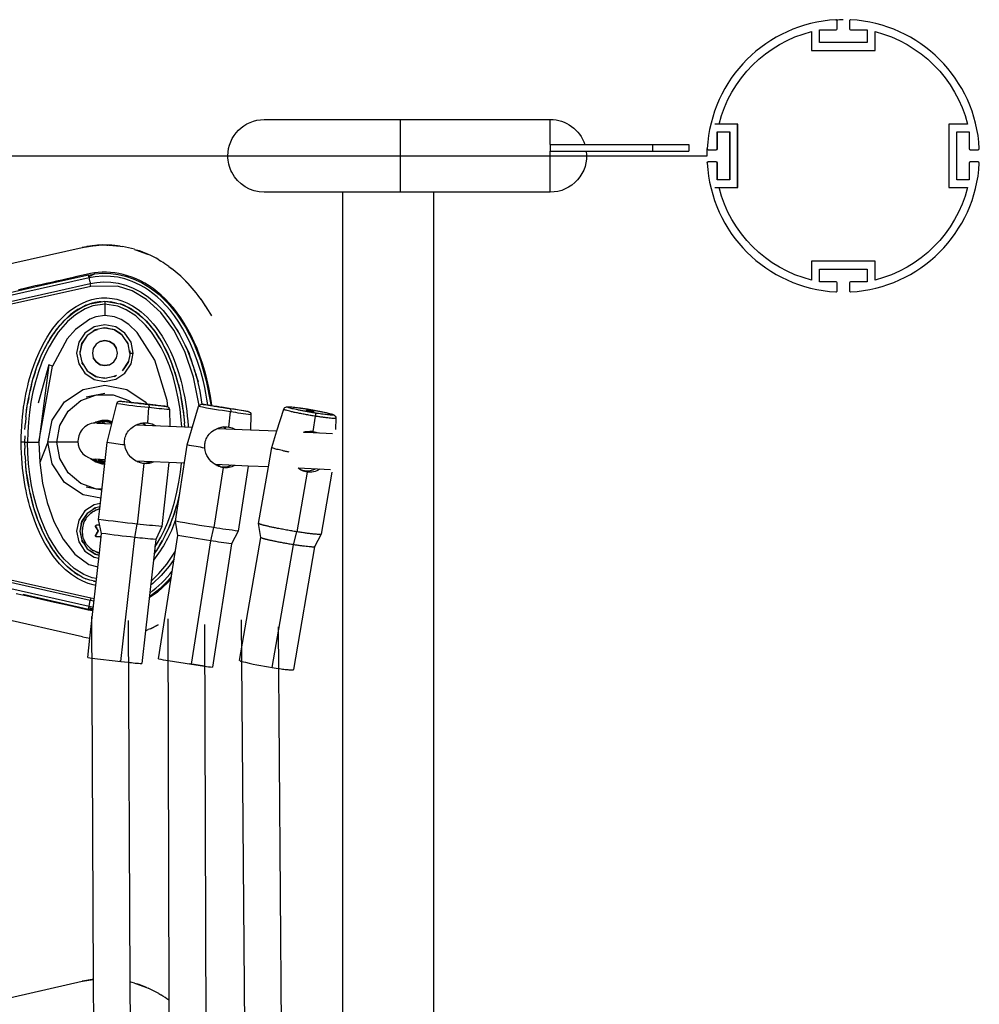
# Model space of a CAD drawing. Units: millimetres. Extents: x -10652 to 14848, y -5850 to 11134.
# Drawn here: x -306 to 116, y 3615 to 4049 of the extents above; entities that cross this region are included whole.
import ezdxf

# ---------------------------------------------------------------- set-up
doc = ezdxf.new("R2010")
doc.units = ezdxf.units.MM
doc.layers.add('DEFAULT', color=7, linetype='Continuous')

msp = doc.modelspace()

# ---------------------------------------------------------------- linework, layer by layer
at = {"layer": 'DEFAULT'}
for p, q in [((53.74, 4045.07), (53.74, 4048.55)), ((59.14, 4048.55), (59.14, 4045.07)), ((42.44, 4043.87), (42.44, 4035.57)), ((45.94, 4039.07), (45.94, 4044.57)), ((45.94, 4044.57), (53.24, 4044.57)), ((59.64, 4044.57), (66.94, 4044.57)), ((66.94, 4044.57), (66.94, 4039.07)), ((70.44, 4035.57), (70.44, 4043.87)), ((66.94, 4039.07), (45.94, 4039.07)), ((42.44, 4035.57), (70.44, 4035.57)), ((-198.62, 4005.13), (-138.62, 4005.13)), ((-138.62, 3989.13), (-138.62, 4005.13)), ((-138.62, 4005.13), (-72.62, 4005.13)), ((-72.62, 3994.13), (-72.62, 4005.13)), ((9.88, 4003.13), (-0.12, 4003.13)), ((10, 4003.13), (1.7, 4003.13)), ((9.88, 3975.13), (9.88, 4003.13)), ((10, 3975.13), (10, 4003.13)), ((111.18, 4003.13), (102.88, 4003.13)), ((102.88, 4003.13), (102.88, 3975.13)), ((0.88, 3992.33), (0.88, 3999.63)), ((0.88, 3999.63), (6.38, 3999.63)), ((1, 3992.33), (1, 3999.63)), ((1, 3999.63), (6.5, 3999.63)), ((6.38, 3999.63), (6.38, 3978.63)), ((6.5, 3999.63), (6.5, 3978.63)), ((106.38, 3978.63), (106.38, 3999.63)), ((106.38, 3999.63), (111.88, 3999.63)), ((111.88, 3999.63), (111.88, 3992.33)), ((-72.62, 3994.13), (-57.42, 3994.13)), ((-72.62, 3994.13), (-72.62, 3991.13)), ((-57.42, 3994.13), (-27.62, 3994.13)), ((-27.62, 3994.13), (-27.62, 3991.13)), ((-27.62, 3994.13), (-11.62, 3994.13)), ((-11.62, 3994.13), (-11.62, 3991.13)), ((-72.62, 3973.13), (-72.62, 3991.14)), ((-72.62, 3991.13), (-56.75, 3991.13)), ((-56.75, 3991.13), (-27.62, 3991.13)), ((-27.62, 3991.13), (-11.62, 3991.13)), ((-3.12, 3991.83), (0.38, 3991.83)), ((-2.98, 3991.83), (0.5, 3991.83)), ((112.38, 3991.83), (115.85, 3991.83)), ((-1003.56, 3989.13), (-3.56, 3989.13)), ((-138.62, 3973.13), (-138.62, 3989.13)), ((0.38, 3986.43), (-3.12, 3986.43)), ((0.5, 3986.43), (-2.98, 3986.43)), ((0.88, 3978.63), (0.88, 3985.93)), ((1, 3978.63), (1, 3985.93)), ((111.88, 3985.93), (111.88, 3978.63)), ((115.85, 3986.43), (112.38, 3986.43)), ((6.38, 3978.63), (0.88, 3978.63)), ((6.5, 3978.63), (1, 3978.63)), ((111.88, 3978.63), (106.38, 3978.63)), ((-164.12, 3973.13), (-198.62, 3973.13)), ((-164.12, 3973.14), (-164.12, 3871.36)), ((-138.62, 3973.13), (-164.12, 3973.13)), ((-124.12, 3973.13), (-138.62, 3973.13)), ((-124.12, 3973.13), (-124.12, 1785.12)), ((-72.62, 3973.13), (-124.12, 3973.13)), ((-0.12, 3975.13), (9.88, 3975.13)), ((1.7, 3975.13), (10, 3975.13)), ((102.88, 3975.13), (111.18, 3975.13)), ((-318.83, 3939.74), (-278.81, 3948.75)), ((-278.66, 3948.79), (-278.82, 3948.76)), ((-278.81, 3948.75), (-273.3, 3949.63)), ((-274.37, 3949.51), (-278.66, 3948.79)), ((-278.66, 3948.79), (-276.79, 3949.13)), ((-275.65, 3949.32), (-276.79, 3949.13)), ((-275.65, 3949.32), (-274.37, 3949.51)), ((-273.3, 3949.63), (-274.37, 3949.51)), ((-273.3, 3949.63), (-272.63, 3949.7)), ((-267.07, 3949.84), (-272.98, 3949.68)), ((-272.63, 3949.7), (-271.42, 3949.77)), ((-272.11, 3949.76), (-272.63, 3949.7)), ((-267.94, 3949.84), (-267.55, 3949.85)), ((-267.26, 3949.84), (-267.55, 3949.85)), ((-266.91, 3949.82), (-262.06, 3949.32)), ((-262.06, 3949.32), (-260.99, 3949.19)), ((-255.75, 3947.95), (-254.84, 3947.65)), ((-254.84, 3947.65), (-250.43, 3946)), ((-250.43, 3946), (-249.69, 3945.7)), ((-245.1, 3943.33), (-244.1, 3942.73)), ((70.44, 3942.7), (42.44, 3942.7)), ((42.44, 3942.7), (42.44, 3934.4)), ((70.44, 3934.4), (70.44, 3942.7)), ((-240.63, 3940.4), (-239.43, 3939.54)), ((-235.33, 3936.1), (-239.43, 3939.54)), ((45.94, 3933.7), (45.94, 3939.2)), ((45.94, 3939.2), (66.94, 3939.2)), ((66.94, 3939.2), (66.94, 3933.7)), ((-235.33, 3936.1), (-234.95, 3935.74)), ((-234.95, 3935.74), (-231.64, 3932.38)), ((53.24, 3933.7), (45.94, 3933.7)), ((66.94, 3933.7), (59.64, 3933.7)), ((-231.64, 3932.38), (-231.2, 3931.9)), ((53.74, 3929.72), (53.74, 3933.2)), ((59.14, 3933.2), (59.14, 3929.72)), ((-268.78, 3925.07), (-268.78, 3923.77)), ((-268.78, 3925.07), (-265.89, 3924.89)), ((-226.47, 3925.97), (-226.18, 3925.55)), ((-226.18, 3925.55), (-222.27, 3919.39)), ((-280.59, 3921.57), (-278.88, 3922.53)), ((-277.21, 3923.32), (-278.88, 3922.53)), ((-277.21, 3923.32), (-275.49, 3923.97)), ((-273.85, 3924.44), (-275.49, 3923.97)), ((-260.35, 3923.32), (-262.08, 3923.97)), ((-260.35, 3923.32), (-258.68, 3922.53)), ((-256.97, 3921.57), (-258.68, 3922.53)), ((-256.97, 3921.57), (-255.34, 3920.49)), ((-253.67, 3919.21), (-255.34, 3920.49)), ((-287.07, 3916.26), (-288.57, 3914.59)), ((-287.07, 3916.26), (-285.47, 3917.83)), ((-283.89, 3919.21), (-285.47, 3917.83)), ((-253.67, 3919.21), (-252.09, 3917.83)), ((-250.5, 3916.26), (-252.09, 3917.83)), ((-250.5, 3916.26), (-249, 3914.59)), ((-222.27, 3919.39), (-221.82, 3918.61)), ((-290.07, 3912.72), (-291.47, 3910.78)), ((-290.07, 3912.72), (-288.57, 3914.59)), ((-273.03, 3912.51), (-273.93, 3911.91)), ((-268.78, 3913.36), (-273.03, 3912.51)), ((-264.53, 3912.51), (-268.78, 3913.36)), ((-264.73, 3912.48), (-265.57, 3912.72)), ((-263.62, 3911.9), (-264.73, 3912.48)), ((-261.85, 3910.72), (-264.53, 3912.51)), ((-247.5, 3912.72), (-249, 3914.59)), ((-247.5, 3912.72), (-246.1, 3910.78)), ((-236.95, 3912.71), (-235.33, 3909.44)), ((-236.95, 3912.71), (-234.71, 3908.28)), ((-292.85, 3908.66), (-294.13, 3906.47)), ((-292.85, 3908.66), (-291.47, 3910.78)), ((-277.26, 3909.16), (-279.04, 3906.5)), ((-276.56, 3910.03), (-277.26, 3909.16)), ((-261, 3910.03), (-261.85, 3910.72)), ((-258.55, 3906.3), (-259.13, 3907.41)), ((-258.52, 3906.5), (-259.13, 3907.41)), ((-244.71, 3908.66), (-246.1, 3910.78)), ((-244.71, 3908.66), (-243.43, 3906.47)), ((-295.37, 3904.12), (-296.52, 3901.71)), ((-295.37, 3904.12), (-294.13, 3906.47)), ((-279.04, 3906.5), (-279.89, 3902.25)), ((-257.68, 3902.25), (-257.87, 3903.24)), ((-242.17, 3904.07), (-243.41, 3906.41)), ((-243.41, 3906.41), (-241.04, 3901.68)), ((-242.17, 3904.07), (-241, 3901.62)), ((-233.43, 3905.62), (-231.87, 3902.47)), ((-297.61, 3899.17), (-298.6, 3896.59)), ((-297.61, 3899.17), (-296.52, 3901.71)), ((-279.89, 3902.25), (-279.69, 3901.27)), ((-257.68, 3902.25), (-258.52, 3898)), ((-257.78, 3902.25), (-257.87, 3901.27)), ((-239.94, 3899.12), (-241, 3901.62)), ((-239.94, 3899.12), (-238.97, 3896.59)), ((-299.53, 3893.88), (-298.6, 3896.59)), ((-297.92, 3863.07), (-291.94, 3896.44)), ((-279.04, 3898), (-278.44, 3897.1)), ((-279.01, 3898.2), (-278.44, 3897.1)), ((-276.56, 3894.47), (-272.83, 3892.02)), ((-276.56, 3894.47), (-275.74, 3893.8)), ((-261, 3894.47), (-258.56, 3898.2)), ((-261, 3894.47), (-260.32, 3895.31)), ((-260.32, 3895.31), (-258.52, 3898)), ((-238.04, 3893.88), (-238.97, 3896.59)), ((-301.11, 3888.37), (-300.37, 3891.14)), ((-299.53, 3893.88), (-300.37, 3891.14)), ((-275.74, 3893.8), (-272.95, 3891.96)), ((-272.95, 3891.96), (-268.9, 3891.15)), ((-268.78, 3891.25), (-269.96, 3891.36)), ((-268.9, 3891.15), (-267.96, 3891.33)), ((-268.78, 3891.25), (-264.73, 3892.02)), ((-268.78, 3891.25), (-267.96, 3891.33)), ((-264.73, 3892.02), (-263.62, 3892.6)), ((-264.53, 3891.99), (-263.62, 3892.6)), ((-238.04, 3893.88), (-237.2, 3891.14)), ((-236.45, 3888.37), (-237.2, 3891.14)), ((-302.35, 3882.76), (-301.77, 3885.59)), ((-301.11, 3888.37), (-301.77, 3885.59)), ((-236.45, 3888.37), (-235.8, 3885.59)), ((-302.35, 3882.76), (-302.84, 3879.92)), ((-277.02, 3882.97), (-268.78, 3884.61)), ((-234.31, 3877.06), (-235.22, 3882.76)), ((-303.26, 3877.06), (-302.84, 3879.92)), ((-267.84, 3862.81), (-263.59, 3879.94)), ((-250.12, 3879.71), (-253.55, 3880.09)), ((-250.16, 3879.72), (-250.12, 3879.71)), ((-249.94, 3871.5), (-249.4, 3878.23)), ((-240.4, 3877.37), (-240.24, 3870.04)), ((-234.31, 3877.06), (-233.72, 3871.42)), ((-232.52, 3861.78), (-227.52, 3878.7)), ((-217.53, 3878.42), (-217.48, 3878.41)), ((-217.48, 3878.41), (-217.53, 3878.42)), ((-217.48, 3878.41), (-214.11, 3877.89)), ((-193.04, 3867.95), (-190.04, 3877.53)), ((-303.59, 3874.19), (-303.84, 3871.42)), ((-264.53, 3876.17), (-264.53, 3876.17)), ((-214.26, 3869.69), (-213.42, 3876.39)), ((-204.46, 3875.11), (-204.61, 3868.46)), ((-177.01, 3867.73), (-176.06, 3874.44)), ((-167.04, 3873.57), (-167.23, 3868.67)), ((-304.02, 3868.64), (-303.84, 3871.42)), ((-272.39, 3871.46), (-265.77, 3871.17)), ((-268.78, 3871.6), (-270, 3871.36)), ((-268.58, 3871.29), (-268.89, 3871.31)), ((-254.83, 3870.69), (-230.21, 3869.6)), ((-250.89, 3870.51), (-252.35, 3871.43)), ((-249.94, 3871.51), (-249.63, 3871.46)), ((-249.94, 3871.5), (-249.49, 3871.44)), ((-233.62, 3869.75), (-233.72, 3871.42)), ((-219.14, 3869.11), (-204.61, 3868.46)), ((-215.55, 3868.95), (-216.72, 3869.72)), ((-214.26, 3869.7), (-214.25, 3869.69)), ((-214.26, 3869.69), (-213.87, 3869.62)), ((-204.61, 3868.46), (-193.04, 3867.95)), ((-164.12, 3871.36), (-164.12, 3870.03)), ((-164.12, 3870.03), (-164.12, 3869.85)), ((-164.12, 3869.85), (-164.12, 3846.59)), ((-195.3, 3860.72), (-193.04, 3867.95)), ((-181.25, 3867.43), (-177.1, 3867.24)), ((-177.67, 3867.81), (-177.01, 3867.73)), ((-177.1, 3867.25), (-177.67, 3867.81)), ((-177.1, 3867.24), (-168.61, 3866.87)), ((-168.61, 3866.87), (-168.6, 3866.87)), ((-304.16, 3863.07), (-304.13, 3860.29)), ((-304.16, 3863.07), (-302.86, 3863.07)), ((-304.02, 3857.5), (-304.13, 3860.29)), ((-280.63, 3863.07), (-289.92, 3863.07)), ((-271.08, 3833.61), (-267.84, 3862.81)), ((-237.75, 3828.18), (-232.52, 3861.77)), ((-196.79, 3852.1), (-195.3, 3860.71)), ((-164.12, 3863.41), (-164.12, 3554.78)), ((-304.02, 3857.5), (-303.84, 3854.72)), ((-268.67, 3855.28), (-273.1, 3855.48)), ((-303.26, 3849.08), (-303.84, 3854.72)), ((-271.76, 3855.14), (-268.78, 3854.54)), ((-233.77, 3853.74), (-255.09, 3854.68)), ((-254.56, 3854.41), (-253.45, 3854.61)), ((-251.61, 3853.56), (-254.55, 3826.97)), ((-252.72, 3853.73), (-252.72, 3853.74)), ((-252.15, 3853.63), (-252.72, 3853.73)), ((-251.61, 3853.56), (-252.06, 3853.62)), ((-240.64, 3854.04), (-243.76, 3825.93)), ((-233.87, 3853.08), (-233.81, 3853.74)), ((-216.71, 3851.84), (-220.83, 3825.41)), ((-220.09, 3853.09), (-220.17, 3853.14)), ((-219.88, 3853.12), (-220.17, 3853.14)), ((-220.1, 3853.09), (-219.88, 3853.12)), ((-205.63, 3852.49), (-219.88, 3853.12)), ((-219.56, 3852.79), (-218.01, 3853.04)), ((-217.81, 3852.05), (-217.81, 3852.06)), ((-217.18, 3851.92), (-217.81, 3852.05)), ((-217.1, 3851.91), (-217.1, 3851.91)), ((-216.71, 3851.84), (-217.09, 3851.91)), ((-205.63, 3852.49), (-210.08, 3823.87)), ((-196.79, 3852.1), (-205.63, 3852.49)), ((-201.07, 3827.27), (-196.79, 3852.1)), ((-169.38, 3850.89), (-183.64, 3851.52)), ((-182.46, 3850.78), (-182.93, 3850.97)), ((-182.01, 3850.57), (-182.93, 3850.97)), ((-169.36, 3850.89), (-169.38, 3850.89)), ((-303.26, 3849.08), (-302.35, 3843.38)), ((-179.76, 3849.88), (-184.29, 3823.57)), ((-168.77, 3849.84), (-173.47, 3822.51)), ((-164.12, 3846.59), (-164.12, 3846.42)), ((-270.17, 3841.81), (-277.02, 3843.17)), ((-164.12, 3846.42), (-164.12, 3845.08)), ((-301.77, 3840.56), (-301.11, 3837.77)), ((-236.45, 3837.77), (-235.8, 3840.56)), ((-301.11, 3837.77), (-300.37, 3835)), ((-299.53, 3832.26), (-300.37, 3835)), ((-273.03, 3834.15), (-273.94, 3833.55)), ((-273.94, 3833.55), (-272.83, 3834.12)), ((-272.47, 3833.16), (-271.6, 3833.49)), ((-271.08, 3833.59), (-272.2, 3833.29)), ((-271.6, 3833.49), (-271.96, 3833.35)), ((-271.6, 3833.49), (-271.8, 3833.39)), ((-271.08, 3833.61), (-271.6, 3833.49)), ((-271.59, 3829.02), (-271.08, 3833.59)), ((-271.08, 3833.59), (-271.08, 3833.61)), ((-238.04, 3832.26), (-237.2, 3835)), ((-236.45, 3837.77), (-237.2, 3835)), ((-299.53, 3832.26), (-298.6, 3829.56)), ((-297.63, 3827.02), (-298.6, 3829.56)), ((-277.26, 3830.81), (-279.04, 3828.14)), ((-276.56, 3831.67), (-277.26, 3830.81)), ((-276.44, 3830.32), (-276.21, 3830.56)), ((-276.34, 3830.44), (-276.37, 3830.39)), ((-275.73, 3831.03), (-276.34, 3830.44)), ((-276.21, 3830.56), (-276.34, 3830.44)), ((-273.78, 3832.55), (-275.21, 3831.55)), ((-274.19, 3832.3), (-274.41, 3832.12)), ((-274.19, 3832.3), (-273.16, 3832.84)), ((-273.98, 3832.41), (-274.19, 3832.3)), ((-274.04, 3832.37), (-274.19, 3832.3)), ((-272.47, 3833.16), (-273.16, 3832.84)), ((-239.96, 3826.97), (-238.97, 3829.55)), ((-238.04, 3832.26), (-238.97, 3829.55)), ((-297.63, 3827.02), (-296.56, 3824.52)), ((-279.04, 3828.14), (-279.89, 3823.89)), ((-279.24, 3827.13), (-279.01, 3827.94)), ((-278.44, 3829.05), (-279.01, 3827.94)), ((-278.68, 3825.31), (-278.72, 3824.57)), ((-278.65, 3825.42), (-278.68, 3825.31)), ((-278.68, 3825.31), (-278.68, 3825.06)), ((-277.44, 3828.89), (-278.18, 3827.31)), ((-272.48, 3826.36), (-272.5, 3826.35)), ((-272.5, 3826.35), (-272.48, 3826.36)), ((-272.26, 3826.58), (-271.06, 3826.58)), ((-271.03, 3826.42), (-272.25, 3826.42)), ((-270.26, 3822.84), (-271.58, 3829.01)), ((-255.66, 3821.08), (-254.55, 3826.97)), ((-243.76, 3825.93), (-246.41, 3820.19)), ((-239.96, 3826.97), (-241.05, 3824.43)), ((-236.7, 3821.95), (-237.75, 3828.18)), ((-222.19, 3819.57), (-220.83, 3825.41)), ((-201.07, 3827.25), (-201.07, 3827.27)), ((-200.11, 3821.01), (-201.07, 3827.25)), ((-294.16, 3819.73), (-296.56, 3824.53)), ((-294.13, 3819.67), (-295.4, 3822.07)), ((-279.89, 3823.89), (-279.69, 3822.9)), ((-278.68, 3822.72), (-278.68, 3822.47)), ((-278.68, 3822.47), (-278.65, 3822.36)), ((-272.83, 3822.24), (-272.09, 3823.5)), ((-272.74, 3821.98), (-272.74, 3821.97)), ((-272.72, 3821.77), (-272.74, 3821.97)), ((-272.45, 3821.47), (-272.62, 3821.58)), ((-272.09, 3823.5), (-271.96, 3823.42)), ((-271.84, 3824.09), (-271.94, 3824.36)), ((-271.94, 3823.48), (-271.84, 3823.75)), ((-271.84, 3823.75), (-271.84, 3824.09)), ((-271.21, 3814.23), (-270.26, 3822.84)), ((-270.47, 3821.36), (-270.8, 3821.42)), ((-261.72, 3766.42), (-255.66, 3821.08)), ((-245.16, 3767.6), (-236.7, 3821.95)), ((-242.19, 3822.03), (-243.43, 3819.67)), ((-242.19, 3822.03), (-241.05, 3824.43)), ((-236.7, 3821.95), (-236.69, 3821.95)), ((-210.09, 3823.87), (-212.98, 3818.25)), ((-209.44, 3766.92), (-200.11, 3821.02)), ((-200.11, 3821.01), (-200.11, 3821.02)), ((-185.73, 3817.85), (-184.29, 3823.57)), ((-173.48, 3822.5), (-176.47, 3816.93)), ((-173.47, 3822.51), (-173.48, 3822.5)), ((-291.47, 3815.36), (-292.85, 3817.49)), ((-279.04, 3819.64), (-278.43, 3818.73)), ((-278.43, 3818.73), (-279.01, 3819.84)), ((-278.18, 3820.47), (-277.44, 3818.89)), ((-276.44, 3817.46), (-276.21, 3817.23)), ((-276.37, 3817.39), (-276.34, 3817.34)), ((-276.34, 3817.34), (-276.21, 3817.23)), ((-276.34, 3817.34), (-275.57, 3816.59)), ((-275.21, 3816.23), (-273.78, 3815.23)), ((-246.41, 3820.19), (-250.87, 3779.93)), ((-244.71, 3817.49), (-246.1, 3815.36)), ((-244.71, 3817.49), (-243.43, 3819.67)), ((-230.66, 3765.23), (-222.19, 3819.57)), ((-212.98, 3818.25), (-221.45, 3763.91)), ((-195.06, 3763.74), (-185.73, 3817.85)), ((-176.46, 3816.93), (-185.79, 3762.84)), ((-176.46, 3816.95), (-176.46, 3816.94)), ((-291.47, 3815.36), (-290.07, 3813.42)), ((-288.57, 3811.56), (-290.07, 3813.42)), ((-276.56, 3816.11), (-275.7, 3815.41)), ((-275.7, 3815.41), (-273.03, 3813.63)), ((-275.37, 3776.77), (-271.22, 3814.21)), ((-274.54, 3815.76), (-274.19, 3815.48)), ((-274.41, 3815.67), (-274.19, 3815.48)), ((-274.19, 3815.48), (-274.04, 3815.41)), ((-273.94, 3814.24), (-272.83, 3813.66)), ((-273.03, 3813.63), (-271.32, 3813.28)), ((-272.83, 3813.66), (-271.98, 3813.42)), ((-272.77, 3814.76), (-271.6, 3814.3)), ((-272.2, 3814.49), (-271.22, 3814.23)), ((-271.79, 3814.38), (-271.6, 3814.3)), ((-271.22, 3814.21), (-271.6, 3814.3)), ((-271.22, 3814.21), (-271.21, 3814.23)), ((-247.09, 3813.98), (-246.1, 3815.36)), ((-288.57, 3811.56), (-287.07, 3809.89)), ((-285.47, 3808.31), (-287.07, 3809.89)), ((-285.47, 3808.31), (-283.89, 3806.93)), ((-333.25, 3803.73), (-275.8, 3790.8)), ((-282.23, 3805.65), (-283.89, 3806.93)), ((-282.23, 3805.65), (-280.59, 3804.57)), ((-278.88, 3803.61), (-280.59, 3804.57)), ((-278.88, 3803.61), (-277.21, 3802.83)), ((-275.49, 3802.18), (-277.21, 3802.83)), ((-272.61, 3801.7), (-275.49, 3802.18)), ((-272.63, 3801.45), (-273.85, 3801.7)), ((-304.81, 3796.02), (-276.09, 3789.53)), ((-274.97, 3794.5), (-273.43, 3794.22)), ((-275.8, 3790.8), (-275.25, 3793.25)), ((-278.6, 3777.35), (-318.83, 3786.41)), ((-273.82, 3626.37), (-274.58, 3786.24)), ((-258.57, 3784.42), (-257.82, 3625.31)), ((-248.76, 3780.88), (-245.36, 3782.63)), ((-245.39, 3782.61), (-248.76, 3780.88)), ((-245.36, 3782.63), (-245.39, 3782.61)), ((-240.43, 3617.1), (-240.98, 3785.19)), ((-224.97, 3782.76), (-224.37, 3599.53)), ((-206.75, 3554.34), (-208.56, 3784.82)), ((-192.54, 3781.7), (-190.74, 3552.26)), ((-278.6, 3777.35), (-275.37, 3776.76)), ((-250.87, 3779.93), (-252.47, 3765.53)), ((-250.87, 3779.93), (-249.68, 3780.46)), ((-248.76, 3780.88), (-249.68, 3780.46)), ((-276.32, 3768.18), (-275.37, 3776.77)), ((-276.32, 3768.18), (-274.58, 3767.91)), ((-274.58, 3767.91), (-261.72, 3766.42)), ((-261.72, 3766.46), (-262.39, 3766.53)), ((-261.72, 3766.42), (-258.57, 3766.08)), ((-240.98, 3766.86), (-230.66, 3765.23)), ((-224.97, 3764.43), (-231.32, 3765.36)), ((-230.66, 3765.23), (-224.97, 3764.37)), ((-195.06, 3763.74), (-192.54, 3763.36)), ((-318.84, 3616.57), (-278.81, 3625.58)), ((-278.66, 3625.62), (-278.82, 3625.59)), ((-278.81, 3625.58), (-273.82, 3626.37)), ((-274.37, 3626.34), (-278.66, 3625.62)), ((-278.66, 3625.62), (-276.79, 3625.96)), ((-274.37, 3626.34), (-276.79, 3625.96)), ((-273.82, 3626.4), (-274.37, 3626.34)), ((-273.45, 3548.21), (-273.82, 3626.37)), ((-255.75, 3624.78), (-257.82, 3625.31)), ((-257.82, 3625.31), (-257.69, 3598.81)), ((-255.75, 3624.78), (-254.85, 3624.49)), ((-254.85, 3624.49), (-250.45, 3622.85)), ((-250.45, 3622.85), (-249.67, 3622.52)), ((-245.1, 3620.16), (-244.12, 3619.57)), ((-240.21, 3548.2), (-240.43, 3617.1))]:
    msp.add_line(p, q, dxfattribs=at)
for points in [[(-271.42, 3949.77), (-269.83, 3949.86), (-272.11, 3949.76)], [(-256.28, 3902.25), (-257.23, 3907.04), (-259.95, 3911.09), (-264, 3913.8), (-268.78, 3914.75), (-273.57, 3913.8), (-277.62, 3911.09), (-280.33, 3907.03), (-281.28, 3902.25), (-280.33, 3897.47), (-277.62, 3893.41), (-273.48, 3890.67), (-268.91, 3889.75), (-264, 3890.7), (-259.95, 3893.42), (-257.23, 3897.47)], [(-274.28, 3902.25), (-273.9, 3900.23), (-272.67, 3898.36), (-270.81, 3897.14), (-268.78, 3896.75), (-266.76, 3897.14), (-264.89, 3898.36), (-263.67, 3900.23), (-263.28, 3902.25), (-263.67, 3904.27), (-264.89, 3906.14), (-266.76, 3907.36), (-268.78, 3907.75), (-270.81, 3907.36), (-272.67, 3906.14), (-273.9, 3904.27)]]:
    msp.add_lwpolyline(points, close=True, dxfattribs=at)
for points in [[(-267.55, 3949.85), (-269.83, 3949.86), (-267.07, 3949.84), (-266.91, 3949.82)], [(-221.68, 3879.15), (-221.71, 3879.39), (-222.3, 3883.26), (-223.03, 3887.1), (-223.9, 3890.91), (-224.79, 3894.3), (-225.81, 3897.66), (-226.94, 3900.97), (-228.21, 3904.24), (-229.44, 3907.11), (-230.79, 3909.93), (-232.25, 3912.69), (-233.82, 3915.38), (-235.32, 3917.71), (-236.93, 3919.97), (-238.64, 3922.16), (-240.48, 3924.27), (-242.22, 3926.09), (-243.97, 3927.75), (-245.72, 3929.25), (-247.54, 3930.65), (-249.33, 3931.88), (-251.18, 3933.01), (-253.08, 3934.04), (-255.04, 3934.97), (-256.89, 3935.71), (-258.77, 3936.35), (-260.69, 3936.88), (-262.63, 3937.3), (-264.45, 3937.59), (-266.28, 3937.78), (-268.11, 3937.86), (-269.96, 3937.85), (-271.72, 3937.74), (-273.44, 3937.53), (-275.18, 3937.24), (-277.03, 3936.87), (-279.09, 3936.42), (-281.22, 3935.93), (-283.35, 3935.44), (-285.49, 3934.96), (-287.78, 3934.44), (-290.06, 3933.92), (-292.34, 3933.41), (-294.62, 3932.89), (-297.03, 3932.35), (-299.44, 3931.81), (-301.84, 3931.27), (-304.24, 3930.73), (-306.88, 3930.14)], [(-276.08, 3936.61), (-295.22, 3932.28), (-314.38, 3927.96), (-333.53, 3923.65), (-343.55, 3922.23)], [(-275.79, 3935.35), (-290.16, 3932.11), (-304.52, 3928.88), (-318.89, 3925.65), (-333.25, 3922.42), (-333.37, 3922.95), (-333.53, 3923.65)], [(-273.28, 3937.12), (-275.91, 3935.88), (-276.08, 3936.61), (-273.28, 3937.12), (-269.79, 3937.41), (-266.25, 3937.33), (-262.92, 3936.9), (-259.72, 3936.16), (-256.3, 3935.01), (-252.68, 3933.34), (-248.86, 3931.03), (-244.93, 3928), (-240.96, 3924.14), (-237.05, 3919.38), (-233.32, 3913.66), (-229.84, 3906.9), (-226.73, 3899.03), (-224.13, 3889.97), (-222.18, 3879.58), (-222.15, 3879.22)], [(-275.91, 3935.88), (-275.79, 3935.35), (-275.67, 3934.82), (-275.51, 3934.12), (-275.36, 3933.42), (-275.24, 3932.89), (-272.38, 3933.39), (-269.48, 3933.6), (-266.2, 3933.5), (-262.94, 3933.03), (-259.56, 3932.13), (-256.3, 3930.87), (-252.87, 3929.08), (-249.66, 3926.93), (-246.27, 3924.09), (-243.19, 3920.94), (-240.08, 3917.09), (-237.34, 3912.99), (-235.98, 3910.66), (-234.71, 3908.28), (-233.54, 3905.86), (-232.45, 3903.41), (-231.33, 3900.6), (-230.31, 3897.75)], [(-223.48, 3879.41), (-223.87, 3881.99), (-224.32, 3884.56), (-224.83, 3887.13), (-225.4, 3889.68), (-225.97, 3891.93), (-226.58, 3894.18), (-227.25, 3896.4), (-227.97, 3898.61), (-229.41, 3902.53), (-231.03, 3906.37), (-232.66, 3909.74), (-234.45, 3913.01), (-236.21, 3915.87), (-238.11, 3918.62), (-239.95, 3921), (-241.92, 3923.27), (-243.8, 3925.2), (-245.79, 3927.02), (-247.66, 3928.55), (-249.6, 3929.96), (-251.42, 3931.13), (-253.3, 3932.19), (-256.79, 3933.8), (-260.07, 3934.92), (-263.15, 3935.62), (-266.35, 3936.03), (-269.75, 3936.11), (-273.1, 3935.83), (-275.79, 3935.35)], [(-334.82, 3919.66), (-332.7, 3919.95), (-318.33, 3923.19), (-303.97, 3926.42), (-289.6, 3929.66), (-275.24, 3932.89)], [(-274.96, 3931.65), (-294.11, 3927.34), (-313.27, 3923.03), (-332.42, 3918.72), (-332.58, 3919.43), (-332.7, 3919.95)], [(-227.31, 3879.13), (-229.82, 3891.64), (-233.66, 3902.9), (-238.46, 3912.31), (-244.17, 3920.08), (-250.45, 3925.89), (-256.84, 3929.69), (-263.21, 3931.76), (-274.96, 3931.65), (-275.12, 3932.36), (-275.24, 3932.89)], [(-304.13, 3865.86), (-304.16, 3863.07), (-304.27, 3863.07), (-304.6, 3863.07), (-305.11, 3863.07), (-305.66, 3863.07), (-305.63, 3865.46), (-305.56, 3867.79), (-305.44, 3870.06), (-305.28, 3872.26), (-305.08, 3874.4), (-304.84, 3876.48), (-304.58, 3878.5), (-304.28, 3880.46), (-303.95, 3882.37), (-303.59, 3884.22), (-303.21, 3886.02), (-302.81, 3887.76), (-302.38, 3889.45), (-301.94, 3891.1), (-300.99, 3894.23), (-299.98, 3897.18), (-298.91, 3899.94), (-297.79, 3902.53), (-296.64, 3904.95), (-295.44, 3907.2), (-294.22, 3909.3), (-292.97, 3911.25), (-291.7, 3913.05), (-290.41, 3914.72), (-289.11, 3916.25), (-287.81, 3917.65), (-286.51, 3918.92), (-285.22, 3920.06), (-283.94, 3921.09), (-281.43, 3922.81), (-279.03, 3924.13), (-276.74, 3925.12), (-274.57, 3925.81), (-272.51, 3926.26), (-270.26, 3926.52), (-267.93, 3926.55), (-265.66, 3926.35), (-263.58, 3925.95), (-261.4, 3925.32), (-259.08, 3924.39), (-256.64, 3923.12), (-254.08, 3921.43), (-252.78, 3920.42), (-251.46, 3919.29), (-250.14, 3918.03), (-248.81, 3916.65), (-247.49, 3915.12), (-246.17, 3913.46), (-244.87, 3911.65), (-243.6, 3909.7), (-242.35, 3907.6), (-241.12, 3905.33), (-239.94, 3902.9), (-238.8, 3900.29), (-237.71, 3897.51), (-236.68, 3894.54), (-235.71, 3891.38), (-235.25, 3889.73), (-234.82, 3888.02), (-234.41, 3886.26), (-234.02, 3884.45), (-233.66, 3882.58), (-233.32, 3880.66), (-233.02, 3878.68), (-232.74, 3876.64), (-232.5, 3874.54), (-232.3, 3872.38), (-232.13, 3870.15), (-232.11, 3869.68)], [(-303.59, 3874.19), (-302.84, 3879.92), (-301.77, 3885.59), (-300.37, 3891.14), (-298.6, 3896.59), (-296.52, 3901.71), (-294.13, 3906.47), (-291.47, 3910.78), (-288.57, 3914.59), (-285.47, 3917.83), (-282.23, 3920.49), (-278.88, 3922.53), (-275.49, 3923.97), (-268.78, 3925.07), (-262.08, 3923.97), (-258.68, 3922.53), (-255.34, 3920.49), (-252.09, 3917.83), (-249, 3914.59), (-246.1, 3910.78), (-243.44, 3906.47)], [(-268.78, 3923.77), (-274.09, 3923.01), (-277.53, 3921.69), (-281.7, 3919.17), (-285.25, 3916.13), (-289.32, 3911.41), (-291.48, 3908.26), (-293.38, 3905.01), (-295.05, 3901.68), (-296.51, 3898.28), (-298.1, 3893.95), (-299.43, 3889.57), (-300.52, 3885.14), (-301.39, 3880.68), (-302.04, 3876.29), (-302.5, 3871.89), (-302.77, 3867.48), (-302.86, 3863.07)], [(-234.95, 3869.81), (-235.14, 3872.73), (-235.69, 3877.55), (-236.47, 3882.34), (-237.51, 3887.14), (-238.8, 3891.89), (-240.39, 3896.58), (-242.3, 3901.19), (-244.03, 3904.71), (-246, 3908.14), (-248.27, 3911.44), (-250.86, 3914.59), (-255.23, 3918.69), (-259.4, 3921.37), (-263.17, 3922.92), (-268.78, 3923.77), (-268.78, 3923.21), (-268.78, 3922.07), (-268.78, 3920.5), (-268.78, 3918.84)], [(-241.06, 3878.55), (-241.32, 3881.43), (-246.79, 3899.14), (-254.52, 3911.28), (-258.27, 3914.79), (-261.67, 3916.99), (-264.61, 3918.2), (-268.78, 3918.84), (-272.73, 3918.27), (-275.39, 3917.24), (-281.78, 3912.61), (-285.36, 3908.46), (-291.94, 3896.44), (-293.49, 3897.06), (-298.17, 3880.13)], [(-272.83, 3912.48), (-276.56, 3910.03), (-279.01, 3906.3), (-279.78, 3902.25), (-279.01, 3898.2), (-276.56, 3894.47)], [(-257.78, 3902.25), (-258.55, 3906.3), (-261, 3910.03), (-264.73, 3912.48), (-268.78, 3913.25)], [(-270.81, 3907.36), (-268.78, 3907.75), (-266.76, 3907.36), (-264.89, 3906.14), (-263.67, 3904.27)], [(-257.87, 3903.24), (-257.78, 3902.25), (-257.68, 3902.25), (-257.34, 3902.25), (-256.83, 3902.25), (-256.28, 3902.25)], [(-266.76, 3897.14), (-268.78, 3896.75), (-270.81, 3897.14), (-272.67, 3898.36), (-273.9, 3900.23)], [(-241.01, 3901.62), (-241, 3901.62), (-238.97, 3896.59), (-237.2, 3891.14), (-235.8, 3885.59), (-234.72, 3879.92), (-233.97, 3874.2)], [(-293.49, 3897.06), (-297.92, 3863.07), (-297.53, 3854.04), (-296.28, 3844.91), (-294.25, 3836.39), (-291.27, 3828.11), (-287.21, 3820.36), (-282, 3813.75), (-275.88, 3809.14), (-271.89, 3808.11)], [(-293.89, 3863.07), (-291.98, 3872.68), (-286.54, 3880.83), (-278.39, 3886.27), (-268.78, 3888.18), (-259.17, 3886.27), (-251.03, 3880.83), (-250.38, 3879.86)], [(-289.92, 3863.07), (-288.64, 3870.3), (-284.97, 3876.66), (-279.35, 3881.37), (-272.45, 3883.88), (-265.11, 3883.88), (-258.22, 3881.37), (-257.31, 3880.61)], [(-265.55, 3872.04), (-267.41, 3872.59), (-270.15, 3872.59), (-272.78, 3871.82), (-273.35, 3871.45)], [(-265.61, 3871.81), (-268.78, 3872.45), (-272.37, 3871.73), (-272.75, 3871.47)], [(-265.7, 3871.44), (-268.78, 3872.06), (-271.87, 3871.44)], [(-272.8, 3799.96), (-273.96, 3800.18), (-276.15, 3800.81), (-278.47, 3801.74), (-280.91, 3803.01), (-283.46, 3804.7), (-284.77, 3805.71), (-286.09, 3806.84), (-287.41, 3808.09), (-288.74, 3809.48), (-290.06, 3811), (-291.38, 3812.66), (-292.68, 3814.47), (-293.95, 3816.42), (-295.21, 3818.52), (-296.43, 3820.79), (-297.61, 3823.22), (-298.76, 3825.82), (-299.85, 3828.6), (-300.88, 3831.57), (-301.85, 3834.73), (-302.3, 3836.39), (-302.74, 3838.09), (-303.15, 3839.85), (-303.54, 3841.66), (-303.9, 3843.53), (-304.24, 3845.45), (-304.54, 3847.43), (-304.82, 3849.46), (-305.06, 3851.56), (-305.27, 3853.73), (-305.43, 3855.96), (-305.56, 3858.27), (-305.63, 3860.64), (-305.66, 3863.07)], [(-272.47, 3802.93), (-274.35, 3803.21), (-278.15, 3804.76), (-282.33, 3807.45), (-286.71, 3811.55), (-289.32, 3814.72), (-291.59, 3818.05), (-293.57, 3821.5), (-295.31, 3825.04), (-297.22, 3829.68), (-298.81, 3834.4), (-300.1, 3839.18), (-301.13, 3844.01), (-301.89, 3848.75), (-302.43, 3853.51), (-302.75, 3858.29), (-302.86, 3863.07), (-302.3, 3863.07), (-301.16, 3863.07), (-299.59, 3863.07), (-297.92, 3863.07)], [(-270.56, 3838.32), (-278.39, 3839.87), (-286.54, 3845.32), (-291.98, 3853.46), (-293.89, 3863.07), (-297.53, 3854.04)], [(-270.12, 3842.26), (-272.45, 3842.26), (-279.35, 3844.77), (-284.97, 3849.49), (-288.64, 3855.84), (-289.92, 3863.07), (-290.32, 3863.07), (-291.23, 3863.07), (-292.51, 3863.07), (-293.89, 3863.07)], [(-275.11, 3855.84), (-275.08, 3855.8), (-272.78, 3854.33), (-270.15, 3853.55), (-268.86, 3853.55)], [(-274.15, 3855.6), (-272.37, 3854.42), (-268.85, 3853.7)], [(-273.3, 3855.49), (-272.22, 3854.77), (-268.81, 3854.08)], [(-271.68, 3855.42), (-270.92, 3855.1), (-268.78, 3854.82), (-268.72, 3854.83)], [(-296.56, 3824.53), (-298.6, 3829.56), (-300.37, 3835), (-301.77, 3840.56), (-302.84, 3846.23), (-303.59, 3851.95)], [(-246.77, 3816.88), (-246.09, 3817.88), (-244.19, 3821.13), (-242.52, 3824.46), (-241.05, 3827.86), (-239.46, 3832.19), (-238.13, 3836.58), (-237.04, 3841), (-236.18, 3845.46), (-235.53, 3849.85), (-235.12, 3853.8)], [(-235.87, 3840.28), (-237.2, 3835), (-238.97, 3829.55), (-241.05, 3824.43), (-243.43, 3819.67), (-246.1, 3815.36), (-247.09, 3814.06)], [(-270.81, 3835.99), (-273.57, 3835.44), (-277.62, 3832.73), (-280.33, 3828.67), (-281.28, 3823.89), (-280.33, 3819.11), (-277.62, 3815.05), (-273.57, 3812.34), (-271.47, 3811.92)], [(-270.98, 3834.47), (-272.83, 3834.12), (-276.56, 3831.67), (-279.01, 3827.94), (-279.78, 3823.89), (-279.01, 3819.84), (-276.56, 3816.11), (-272.83, 3813.66), (-271.31, 3813.37)], [(-272.83, 3825.6), (-272.86, 3825.68), (-272.89, 3825.76), (-272.91, 3825.84), (-272.91, 3825.93), (-272.91, 3826.02), (-272.89, 3826.1), (-272.87, 3826.18), (-272.83, 3826.26), (-272.78, 3826.33), (-272.72, 3826.39), (-272.66, 3826.45), (-272.59, 3826.5), (-272.51, 3826.53), (-272.43, 3826.56), (-272.35, 3826.58), (-272.26, 3826.58), (-272.26, 3826.52), (-272.26, 3826.47), (-272.25, 3826.43), (-272.25, 3826.42)], [(-271.96, 3824.42), (-271.97, 3824.42), (-272, 3824.4), (-272.04, 3824.37), (-272.09, 3824.35), (-272.28, 3824.66), (-272.46, 3824.97), (-272.55, 3825.13), (-272.64, 3825.29), (-272.73, 3825.44), (-272.83, 3825.6), (-272.78, 3825.63), (-272.73, 3825.66), (-272.69, 3825.67), (-272.68, 3825.67)], [(-272.67, 3826.18), (-272.69, 3826.15), (-272.72, 3826.09), (-272.73, 3826.03), (-272.75, 3825.96), (-272.75, 3825.88), (-272.73, 3825.81), (-272.71, 3825.73), (-272.68, 3825.67), (-272.55, 3825.44), (-272.42, 3825.22), (-272.3, 3825.01), (-272.18, 3824.81), (-272.07, 3824.61), (-271.96, 3824.42), (-271.93, 3824.36), (-271.9, 3824.3), (-271.88, 3824.24), (-271.86, 3824.18), (-271.84, 3824.11), (-271.83, 3824.05), (-271.83, 3823.99), (-271.82, 3823.92), (-271.83, 3823.86), (-271.83, 3823.79), (-271.84, 3823.73), (-271.86, 3823.66), (-271.88, 3823.6), (-271.9, 3823.54), (-271.93, 3823.48), (-271.96, 3823.42), (-272.07, 3823.23), (-272.18, 3823.03), (-272.3, 3822.83), (-272.42, 3822.62), (-272.55, 3822.4), (-272.68, 3822.17)], [(-272.26, 3821.26), (-272.35, 3821.27), (-272.43, 3821.28), (-272.51, 3821.31), (-272.59, 3821.35), (-272.66, 3821.39), (-272.72, 3821.45), (-272.78, 3821.52), (-272.83, 3821.59), (-272.87, 3821.66), (-272.89, 3821.74), (-272.91, 3821.83), (-272.91, 3821.91), (-272.91, 3822), (-272.89, 3822.08), (-272.88, 3822.12), (-272.86, 3822.16), (-272.85, 3822.2), (-272.83, 3822.24), (-272.78, 3822.21), (-272.73, 3822.19), (-272.69, 3822.17), (-272.68, 3822.17)], [(-272.72, 3821.77), (-272.71, 3821.73), (-272.68, 3821.67), (-272.64, 3821.61), (-272.6, 3821.57), (-272.55, 3821.52), (-272.5, 3821.49), (-272.44, 3821.46), (-272.38, 3821.44), (-272.31, 3821.43), (-272.25, 3821.42), (-272.07, 3821.42), (-271.88, 3821.42), (-271.7, 3821.42), (-271.52, 3821.42), (-271.34, 3821.42), (-271.16, 3821.42), (-270.98, 3821.42), (-270.8, 3821.42), (-270.74, 3821.42), (-270.67, 3821.41), (-270.61, 3821.4), (-270.54, 3821.39), (-270.48, 3821.37), (-270.42, 3821.34)], [(-270.81, 3821.27), (-270.99, 3821.27), (-271.17, 3821.27), (-271.35, 3821.27), (-271.53, 3821.26), (-271.72, 3821.26), (-271.9, 3821.26), (-272.08, 3821.26), (-272.26, 3821.26), (-272.26, 3821.32), (-272.26, 3821.37), (-272.25, 3821.41), (-272.25, 3821.42)], [(-270.44, 3821.19), (-270.48, 3821.2), (-270.53, 3821.22), (-270.59, 3821.24), (-270.64, 3821.25), (-270.69, 3821.26), (-270.75, 3821.27), (-270.81, 3821.27), (-270.81, 3821.32), (-270.8, 3821.38), (-270.8, 3821.41), (-270.8, 3821.42)], [(-288.57, 3811.56), (-291.47, 3815.36), (-294.13, 3819.67), (-294.13, 3819.68)], [(-248.44, 3801.87), (-245.02, 3805.13), (-241.57, 3809.24), (-238.24, 3814.18), (-237.77, 3815.06)], [(-278.88, 3803.61), (-282.23, 3805.65), (-285.47, 3808.31), (-288.54, 3811.52)], [(-238.3, 3811.66), (-238.76, 3810.94), (-240.53, 3808.46), (-242.24, 3806.3), (-244.06, 3804.24), (-247.65, 3800.82), (-248.64, 3800.07)], [(-273.57, 3792.94), (-275.25, 3793.25), (-303.98, 3799.72), (-332.7, 3806.19), (-334.82, 3806.48)], [(-332.42, 3807.42), (-303.7, 3800.96), (-274.97, 3794.5), (-275.13, 3793.79), (-275.25, 3793.25)], [(-239.54, 3803.72), (-240.86, 3802.11), (-244.65, 3798.39), (-248.38, 3795.44), (-249.21, 3794.93)], [(-239.67, 3802.89), (-241.26, 3801.02), (-245.56, 3797.03), (-249.26, 3794.47)], [(-274.04, 3788.72), (-276.18, 3789.1), (-279.78, 3789.9), (-285.43, 3791.18), (-291.07, 3792.45), (-296.7, 3793.71), (-302.32, 3794.98), (-307.92, 3796.24)], [(-273.99, 3789.23), (-276.09, 3789.53), (-275.93, 3790.26), (-273.94, 3789.68)], [(-275.93, 3790.26), (-275.8, 3790.8), (-273.85, 3790.42)]]:
    msp.add_lwpolyline(points, dxfattribs=at)
msp.add_lwpolyline([(-242.44, 3878.9), (-241.91, 3878.83), (-241.56, 3878.76, -0.345098), (-240.4, 3877.37)], format="xyb", dxfattribs=at)
for centre, radius, start, end in [((56.44, 3989.13), 60, 93.0829, 176.9171), ((53.24, 4048.55), 0.5, 0, 93.0833), ((59.64, 4048.55), 0.5, 86.9175, 180), ((56.44, 3989.13), 60, 3.0829, 86.9171), ((53.24, 4045.07), 0.5, 270, 0), ((59.64, 4045.07), 0.5, 180, 270), ((-3.12, 3992.33), 0.5, 180, 270), ((-2.98, 3992.33), 0.5, 176.917, 270), ((0.38, 3992.33), 0.5, 270, 0), ((0.5, 3992.33), 0.5, 270, 360), ((112.38, 3992.33), 0.5, 180, 270), ((115.85, 3992.33), 0.5, 270, 3.0832), ((-3.12, 3985.93), 0.5, 90, 180), ((-2.98, 3985.93), 0.5, 90, 183.0833), ((56.44, 3989.13), 60, 183.0829, 266.9171), ((0.38, 3985.93), 0.5, 0, 90), ((0.5, 3985.93), 0.5, 360, 90), ((56.44, 3989.13), 60, 273.0829, 356.9171), ((112.38, 3985.93), 0.5, 90, 180), ((115.85, 3985.93), 0.5, 356.9174, 90), ((-267.87, 3916.53), 33.31, 79.9641, 88.351), ((-279.51, 3858.87), 92.2, 75.0646, 78.4131), ((-269.21, 3902.15), 47.72, 59.65, 72.4696), ((-259.99, 3915.29), 31.7, 52.3621, 59.9191), ((-284.23, 3884.37), 71.19, 28.7519, 46.1912), ((53.24, 3933.2), 0.5, 360, 90), ((59.64, 3933.2), 0.5, 90, 180), ((53.24, 3929.72), 0.5, 266.9187, 360), ((59.64, 3929.72), 0.5, 180, 273.0832), ((-265.28, 3896.62), 29.27, 121.5399, 129.489), ((-268.78, 3907.82), 5.43, 79.5418, 100.4122), ((-272.97, 3903.98), 6.46, 147.8519, 166.5462), ((-274.33, 3902.25), 5.46, 169.5493, 190.3919), ((-264.55, 3900.51), 6.41, 327.8029, 346.6871), ((-270.79, 3897.21), 5.57, 236.8851, 259.2679), ((-272.69, 3863.51), 7.96, 87.8447, 180.303), ((-272.7, 3863.41), 7.95, 179.5933, 267.1243), ((-268.59, 3823.81), 10.2, 140.3182, 171.4926), ((-274.35, 3823.89), 5.43, 169.5341, 190.4751), ((-268.78, 3823.89), 10, 170.0035, 189.9965), ((-268.81, 3823.89), 9.97, 171.7952, 188.2048), ((-267.93, 3824.67), 11.12, 226.6263, 235.7491), ((-276.77, 3835.03), 47.41, 305.8265, 322.5139), ((-246.92, 3860.5), 95.13, 262.9634, 266.6569), ((-231.58, 3831.77), 65.58, 258.0521, 261.7615), ((-216.88, 3812.36), 48.66, 260.4336, 264.6175), ((-208.41, 3767.91), 1.43, 224.1323, 263.9224), ((-177.27, 3885.84), 123.38, 255.3075, 261.7095), ((-263.78, 3593.87), 31.89, 65.3023, 73.7451), ((-277.02, 3563.97), 64.62, 60.4006, 64.9655), ((-259.95, 3592.18), 31.64, 52.3155, 59.9679)]:
    msp.add_arc(centre, radius, start, end, dxfattribs=at)
at = {"layer": 'DEFAULT', "extrusion": (0, 0, -1)}
for centre, radius, start, end in [((-56.44, 3989.13), 60, 86.9171, 90), ((-56.44, 3989.13), 56.5, 14.3466, 75.6534), ((-56.44, 3989.13), 56.5, 104.3466, 165.6534), ((198.62, 3989.13), 16, 0, 90), ((72.62, 3989.13), 16, 90, 161.7794), ((72.62, 3989.13), 16, 172.8192, 270), ((-56.44, 3989.13), 60, 0, 3.082), ((198.62, 3989.13), 16, 333, 0), ((198.62, 3989.13), 16, 270, 333), ((-56.44, 3989.13), 56.5, 284.3466, 345.6534), ((-56.44, 3989.13), 56.5, 194.3466, 255.6534), ((268.7, 3903.75), 21.32, 76.0177, 85.1871), ((268.92, 3902.76), 22.3, 96.2559, 103.5016), ((270.52, 3906.47), 6.42, 57.9283, 76.4394), ((663.01, 3757.42), 454.89, 161.4061, 163.0936), ((330.8, 3864.62), 105.84, 163.3848, 171.7833), ((218.79, 4192.1), 315.36, 275.5694, 278.1667), ((221.01, 4169.77), 291.64, 275.6228, 278.0856), ((273.86, 3716.92), 164.54, 94.1247, 96.8849), ((258.94, 3814.47), 65.84, 94.6901, 97.6579), ((251, 3878.67), 1.66, 148.7414, 195.4176), ((226.9, 4064.54), 187.66, 274.1247, 276.8849), ((226.09, 3878.25), 1.5, 17.5594, 97.2688), ((160.79, 4241.28), 368.67, 278.2065, 280.4277), ((269, 3528.61), 353.68, 98.282, 100.3114), ((204.22, 3953.65), 76.41, 277.4419, 279.9995), ((214.99, 3876.9), 1.65, 151.1936, 198.0073), ((184.53, 4052.86), 177.56, 276.8458, 279.4051), ((178.44, 4088.96), 215.43, 276.9383, 279.3438), ((205.95, 3875.12), 1.49, 100.0539, 180.3926), ((177.91, 3875.01), 1.93, 155.2834, 197.0153), ((250.73, 3863.64), 7.89, 98.9811, 122.2499), ((215.43, 3861.77), 8, 101.2156, 118.9747), ((178.43, 3857.93), 9.91, 73.4748, 94.4137), ((178.3, 3859.46), 8.37, 98.834, 113.799), ((247.18, 3991.46), 130.3, 275.6712, 279.1222), ((252.15, 3863.02), 8, 351.2667, 3.9994), ((250.39, 3863.25), 9.77, 279.8195, 351.4781), ((202.35, 4013.92), 155.1, 278.3189, 281.216), ((216.84, 3861.31), 8, 353.7912, 6.5279), ((215.17, 3861.41), 9.67, 301.1735, 354.2722), ((251.82, 3860.8), 7.12, 244.0384, 277.2549), ((250.7, 3861.17), 7.67, 243.1003, 276.7558), ((215.2, 3861.11), 9.4, 281.645, 301.3868), ((216.59, 3858.92), 6.97, 240.9652, 280.1434), ((215.46, 3859.35), 7.62, 239.9576, 279.4454), ((178.07, 3859.18), 9.47, 293.9804, 305.9897), ((179.61, 3857.1), 6.86, 239.6501, 280.1931), ((178.5, 3857.36), 7.59, 235.6486, 279.5091), ((179.61, 3858.27), 8.01, 278.7031, 290.8177), ((178.38, 3858.48), 8.7, 279.1333, 294.0341), ((268.66, 3824.03), 9.95, 44.7221, 56.2369), ((215.06, 4227.32), 402.3, 275.6346, 278.0778), ((228.94, 4036.66), 211.24, 274.0217, 276.9644), ((294.67, 3848.75), 60.42, 199.3073, 218.5276), ((153.92, 4286.57), 465.99, 278.2547, 280.3633), ((180.83, 4066.9), 244.78, 276.8631, 279.4036), ((268.6, 3823.97), 10.2, 320.3144, 351.513), ((272.82, 3823.92), 0.846, 149.8014, 209.9346), ((221.8, 4164.24), 344.82, 275.6346, 278.0778), ((233.71, 4000.81), 181.07, 274.0217, 276.9644), ((164.85, 4214.85), 399.42, 278.2547, 280.3633), ((187.91, 4026.56), 209.81, 276.8631, 279.4036), ((266.35, 3829.24), 15.84, 289.379, 299.6879)]:
    msp.add_arc(centre, radius, start, end, dxfattribs=at)
at = {"layer": 'DEFAULT'}
for points, knots in [([(-263.59, 3879.94), (-263.52, 3880.25), (-263.34, 3880.52), (-263.09, 3880.72), (-262.9, 3880.87), (-262.65, 3880.98), (-262.38, 3881.03), (-262.32, 3881.04), (-262.22, 3881.04), (-262.18, 3881.04), (-262.09, 3881.05), (-261.95, 3881.04), (-261.85, 3881.04), (-261.79, 3881.03), (-261.44, 3881.01), (-261.07, 3880.98), (-260.58, 3880.93), (-259.16, 3880.8), (-256.91, 3880.57), (-254.28, 3880.29), (-254.23, 3880.28), (-254.19, 3880.28), (-254.14, 3880.27)], [0.196616, 0.196616, 0.196616, 0.196616, 1.177138, 1.177138, 1.177138, 1.810892, 1.810892, 2.10495, 2.10495, 2.40267, 2.40267, 3.007223, 3.007223, 3.913203, 3.913203, 7.26949, 7.26949, 7.26949, 15.528051, 15.528051, 15.528051, 15.679883, 15.679883, 15.679883, 15.679883]), ([(-190.04, 3877.53), (-189.93, 3877.86), (-189.72, 3878.13), (-189.47, 3878.31), (-189.2, 3878.5), (-188.99, 3878.55), (-188.65, 3878.62), (-188.47, 3878.63), (-187.96, 3878.65), (-187.58, 3878.63), (-187.04, 3878.59), (-185.56, 3878.48), (-183.31, 3878.19), (-180.67, 3877.78), (-180.62, 3877.77), (-180.57, 3877.76), (-180.52, 3877.76)], [0.214539, 0.214539, 0.214539, 0.214539, 1.366015, 1.366015, 1.366015, 2.538321, 2.538321, 3.710324, 3.710324, 6.726681, 6.726681, 6.726681, 15.048129, 15.048129, 15.048129, 15.200853, 15.200853, 15.200853, 15.200853]), ([(-178.7, 3877.46), (-176.71, 3877.12), (-174.72, 3876.75), (-172.98, 3876.38), (-171.79, 3876.13), (-170.76, 3875.9), (-169.13, 3875.48), (-168.66, 3875.35), (-168.19, 3875.15), (-168.12, 3875.11), (-168.05, 3875.08), (-167.93, 3875.02), (-167.89, 3875), (-167.69, 3874.88), (-167.51, 3874.76), (-167.32, 3874.49), (-167.14, 3874.24), (-167.03, 3873.92), (-167.04, 3873.57)], [2.056704, 2.056704, 2.056704, 2.056704, 8.31009, 8.31009, 8.31009, 12.43636, 12.43636, 16.523777, 16.523777, 16.523777, 17.134868, 17.134868, 17.518975, 17.518975, 18.724754, 18.724754, 18.724754, 19.878209, 19.878209, 19.878209, 19.878209]), ([(-260.13, 3863.57), (-260.08, 3864.33), (-259.91, 3865.08), (-259.35, 3866.54), (-258.95, 3867.26), (-257.83, 3868.66), (-257.13, 3869.34), (-255.63, 3870.31), (-255.05, 3870.62), (-253.9, 3871.06), (-253.47, 3871.2), (-252.63, 3871.39), (-252.32, 3871.45), (-251.71, 3871.51), (-251.49, 3871.53), (-250.91, 3871.55), (-250.54, 3871.56), (-249.94, 3871.5)], [0, 0, 0, 0, 0.250011, 0.250011, 0.499995, 0.499995, 0.749958, 0.749958, 0.874932, 0.874932, 0.937466, 0.937466, 0.968733, 0.968733, 0.984367, 0.984367, 1, 1, 1, 1]), ([(-224.78, 3862.22), (-224.7, 3862.97), (-224.5, 3863.71), (-223.87, 3865.15), (-223.44, 3865.85), (-222.26, 3867.19), (-221.54, 3867.85), (-219.99, 3868.75), (-219.4, 3869.04), (-218.23, 3869.42), (-217.8, 3869.55), (-216.95, 3869.69), (-216.64, 3869.74), (-216.03, 3869.78), (-215.8, 3869.79), (-215.22, 3869.78), (-214.85, 3869.78), (-214.26, 3869.69)], [0, 0, 0, 0, 0.250011, 0.250011, 0.499995, 0.499995, 0.749958, 0.749958, 0.874932, 0.874932, 0.937466, 0.937466, 0.968733, 0.968733, 0.984367, 0.984367, 1, 1, 1, 1])]:
    msp.add_open_spline(points, degree=3, knots=knots, dxfattribs=at)
for points, weights, knots in [([(-254.13, 3880.27), (-244.22, 3879.2), (-241.95, 3878.83), (-239.67, 3878.46), (-249.58, 3879.53)], [1, 0.707106781187, 1, 0.707106781187, 1], [0, 0, 0, 16.070034, 16.070034, 32.140067, 32.140067, 32.140067]), ([(-213.54, 3877.69), (-223.39, 3879.21), (-225.65, 3879.66), (-227.91, 3880.11), (-218.06, 3878.6)], [1, 0.707106781187, 1, 0.707106781187, 1], [0, 0, 0, 16.070034, 16.070034, 32.140067, 32.140067, 32.140067]), ([(-176.06, 3874.44), (-187.29, 3876.22), (-189.77, 3877.32), (-190.06, 3877.45), (-190.04, 3877.53)], [1, 0.707106781187, 1, 0.953244192186, 0.921416046905], [0, 0, 0, 18.327709, 18.327709, 21.25344, 21.25344, 21.25344]), ([(-176.15, 3875.82), (-186, 3877.38), (-188.17, 3878.34), (-190.35, 3879.31), (-180.5, 3877.75)], [1, 0.707106781187, 1, 0.707106781187, 1], [0, 0, 0, 16.070034, 16.070034, 32.140067, 32.140067, 32.140067]), ([(-180.5, 3877.75), (-170.66, 3876.19), (-168.48, 3875.22), (-166.31, 3874.26), (-176.15, 3875.82)], [1, 0.707106781187, 1, 0.707106781187, 1], [0, 0, 0, 16.070034, 16.070034, 32.140067, 32.140067, 32.140067]), ([(-180.01, 3877.05), (-180.38, 3877.22), (-178.7, 3876.95), (-177.02, 3876.68), (-176.64, 3876.52)], [1, 0.707106781187, 1, 0.707106781187, 1], [-5.497787, -5.497787, -5.497787, -2.748894, -2.748894, 0, 0, 0]), ([(-176.64, 3876.52), (-176.27, 3876.35), (-177.96, 3876.62), (-179.64, 3876.88), (-180.01, 3877.05)], [1, 0.707106781187, 1, 0.707106781187, 1], [-5.497787, -5.497787, -5.497787, -2.748894, -2.748894, 0, 0, 0]), ([(-184.29, 3823.57), (-190.71, 3824.58), (-195.86, 3825.71), (-201.01, 3826.84), (-201.07, 3827.25)], [1, 0.902723828335, 1, 0.902723828335, 1], [0, 0, 0, 12.452637, 12.452637, 24.905274, 24.905274, 24.905274]), ([(-185.73, 3817.85), (-191.24, 3818.72), (-195.65, 3819.69), (-200.06, 3820.66), (-200.11, 3821.01)], [1, 0.902723828335, 1, 0.902723828335, 1], [0, 0, 0, 10.673689, 10.673689, 21.347378, 21.347378, 21.347378])]:
    msp.add_rational_spline(points, weights, degree=2, knots=knots, dxfattribs=at)
for points, weights in [([(-167.04, 3873.56), (-167.13, 3873.03), (-176.06, 3874.44)], [0.92373290018, 0.752175132427, 1]), ([(-187.69, 3858.66), (-195.39, 3860.21), (-195.3, 3860.71)], [1, 0.84827075965, 1]), ([(-173.48, 3822.5), (-173.8, 3821.9), (-184.29, 3823.57)], [1, 0.788893072234, 1]), ([(-176.47, 3816.93), (-176.74, 3816.43), (-185.73, 3817.85)], [1, 0.788893072234, 1]), ([(-192.54, 3763.36), (-185.86, 3762.41), (-185.79, 3762.84)], [0.937189060188, 0.820939424279, 1])]:
    msp.add_rational_spline(points, weights, degree=2, dxfattribs=at)

doc.saveas('drawing.dxf')
